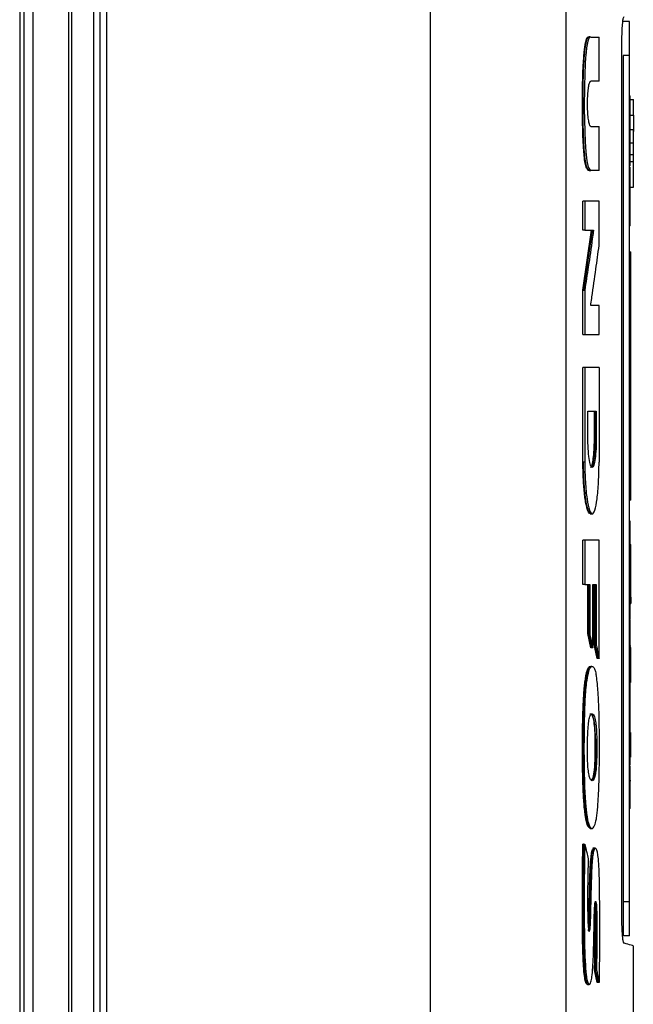
# Model space of a CAD drawing. Extents: x 0.4 to 10.6, y 0.4 to 8.1.
# Drawn here: x 3.8 to 4, y 3.8 to 4 of the extents above; entities that cross this region are included whole.
import ezdxf

# ---------------------------------------------------------------- set-up
doc = ezdxf.new("R2010")
doc.units = 0
doc.linetypes.add('SLD-SOLID', pattern=[0])
doc.layers.get('0').update_dxf_attribs({"linetype": 'CONTINUOUS'})

msp = doc.modelspace()

# ---------------------------------------------------------------- linework, layer by layer
at = {"color": 7, "linetype": 'SLD-SOLID'}
for p, q in [((3.82594, 4.07917), (3.82594, 3.6874)), ((3.82786, 4.07917), (3.82786, 3.6874)), ((3.8352, 4.07505), (3.8352, 3.69152)), ((3.83583, 4.07505), (3.83583, 3.69152)), ((3.8251, 4.0716), (3.8251, 3.69496)), ((3.91029, 4.07173), (3.91029, 3.69484)), ((3.93846, 4.07065), (3.93846, 3.69592)), ((3.84039, 4.05881), (3.84039, 3.70776)), ((3.84174, 4.05881), (3.84174, 3.70776)), ((3.84314, 4.05881), (3.84314, 3.70776)), ((3.84314, 4.05881), (3.84314, 3.70776)), ((3.95166, 3.97831), (3.95035, 3.97831)), ((3.9435, 3.97516), (3.94324, 3.97516)), ((3.94327, 3.97508), (3.9434, 3.97508)), ((3.94366, 3.97508), (3.94358, 3.97513)), ((3.94366, 3.97508), (3.94534, 3.97508)), ((3.94534, 3.96596), (3.94534, 3.97508)), ((3.95006, 3.79366), (3.95006, 3.97291)), ((3.95166, 3.97129), (3.95035, 3.97129)), ((3.95035, 3.97129), (3.95035, 3.79576)), ((3.95166, 3.79576), (3.95166, 3.97129)), ((3.94534, 3.96596), (3.94362, 3.96596)), ((3.95166, 3.96289), (3.95179, 3.96289)), ((3.95179, 3.96214), (3.95245, 3.96214)), ((3.95245, 3.9589), (3.95245, 3.96214)), ((3.95179, 3.9589), (3.95245, 3.9589)), ((3.94362, 3.95657), (3.94534, 3.95657)), ((3.94534, 3.94745), (3.94534, 3.95657)), ((3.95245, 3.95587), (3.95179, 3.95587)), ((3.95166, 3.95307), (3.95179, 3.95307)), ((3.95245, 3.95306), (3.95179, 3.95306)), ((3.95179, 3.95065), (3.95179, 3.95064)), ((3.95245, 3.95065), (3.95179, 3.95065)), ((3.95179, 3.9493), (3.95245, 3.9493)), ((3.95245, 3.9493), (3.95245, 3.95065)), ((3.94327, 3.94745), (3.9434, 3.94745)), ((3.94334, 3.94744), (3.9436, 3.94744)), ((3.94534, 3.94745), (3.94366, 3.94745)), ((3.95166, 3.94808), (3.95179, 3.94808)), ((3.95179, 3.94399), (3.95245, 3.94399)), ((3.94198, 3.93507), (3.94198, 3.94108)), ((3.94237, 3.94108), (3.94198, 3.94108)), ((3.94237, 3.94108), (3.94237, 3.93507)), ((3.94534, 3.93186), (3.94534, 3.94108)), ((3.95166, 3.942), (3.95179, 3.942)), ((3.94198, 3.9226), (3.9438, 3.93507)), ((3.94237, 3.93507), (3.94198, 3.93507)), ((3.94393, 3.93507), (3.94211, 3.9226)), ((3.94237, 3.93507), (3.94419, 3.93507)), ((3.95179, 3.93593), (3.95166, 3.93593)), ((3.95166, 3.93057), (3.95192, 3.93057)), ((3.95166, 3.92916), (3.95192, 3.92916)), ((3.95192, 3.88045), (3.95192, 3.92916)), ((3.94198, 3.91338), (3.94198, 3.9226)), ((3.94211, 3.9226), (3.94198, 3.9226)), ((3.94211, 3.9226), (3.94237, 3.9226)), ((3.94237, 3.9226), (3.94237, 3.91338)), ((3.94534, 3.91942), (3.94361, 3.91942)), ((3.94534, 3.91338), (3.94534, 3.91942)), ((3.94198, 3.91338), (3.94237, 3.91338)), ((3.94198, 3.88693), (3.94198, 3.90659)), ((3.94237, 3.90659), (3.94198, 3.90659)), ((3.94237, 3.90659), (3.94237, 3.88693)), ((3.94534, 3.90659), (3.94534, 3.88693)), ((3.94302, 3.89754), (3.94477, 3.89754)), ((3.94302, 3.89217), (3.94302, 3.89754)), ((3.94438, 3.89217), (3.94438, 3.89754)), ((3.94451, 3.89754), (3.94451, 3.89217)), ((3.94477, 3.89754), (3.94477, 3.89217)), ((3.94451, 3.89217), (3.94438, 3.89217)), ((3.94477, 3.89217), (3.94451, 3.89217)), ((3.94211, 3.88693), (3.94198, 3.88693)), ((3.94237, 3.88693), (3.94211, 3.88693)), ((3.95166, 3.88045), (3.95192, 3.88045)), ((3.95192, 3.87904), (3.95166, 3.87904)), ((3.94352, 3.8762), (3.94372, 3.8762)), ((3.94372, 3.8762), (3.94392, 3.8762)), ((3.95166, 3.87469), (3.95179, 3.87469)), ((3.95179, 3.87468), (3.95166, 3.87468)), ((3.94198, 3.86154), (3.94198, 3.87077)), ((3.94237, 3.87077), (3.94198, 3.87077)), ((3.94237, 3.87077), (3.94237, 3.86154)), ((3.94534, 3.84624), (3.94534, 3.87077)), ((3.95179, 3.86989), (3.95192, 3.86989)), ((3.95192, 3.86905), (3.95192, 3.86989)), ((3.95179, 3.86905), (3.95192, 3.86905)), ((3.95192, 3.86482), (3.95192, 3.86905)), ((3.95166, 3.86457), (3.95179, 3.86457)), ((3.95179, 3.86482), (3.95192, 3.86482)), ((3.95192, 3.8611), (3.95192, 3.86482)), ((3.94237, 3.86154), (3.94198, 3.86154)), ((3.94237, 3.86154), (3.94339, 3.86154)), ((3.943, 3.85137), (3.943, 3.86154)), ((3.94313, 3.86154), (3.94313, 3.85137)), ((3.94339, 3.86154), (3.94339, 3.85137)), ((3.94404, 3.86154), (3.94474, 3.86154)), ((3.94404, 3.84846), (3.94404, 3.86154)), ((3.94435, 3.84909), (3.94435, 3.86154)), ((3.94448, 3.86154), (3.94448, 3.84909)), ((3.94474, 3.86154), (3.94474, 3.84909)), ((3.95179, 3.8611), (3.95192, 3.8611)), ((3.95192, 3.85893), (3.95192, 3.8611)), ((3.95192, 3.85893), (3.95179, 3.85893)), ((3.95179, 3.85765), (3.95192, 3.85765)), ((3.95192, 3.85893), (3.95192, 3.85765)), ((3.95166, 3.85446), (3.95179, 3.85446)), ((3.94365, 3.84846), (3.943, 3.85137)), ((3.94313, 3.85137), (3.943, 3.85137)), ((3.94313, 3.85137), (3.94339, 3.85137)), ((3.94313, 3.85137), (3.94378, 3.84846)), ((3.94495, 3.84624), (3.94435, 3.84909)), ((3.94448, 3.84909), (3.94435, 3.84909)), ((3.94448, 3.84909), (3.94474, 3.84909)), ((3.94448, 3.84909), (3.94508, 3.84624)), ((3.94378, 3.84846), (3.94365, 3.84846)), ((3.94404, 3.84846), (3.94378, 3.84846)), ((3.95192, 3.84879), (3.95179, 3.84879)), ((3.95179, 3.84853), (3.95192, 3.84853)), ((3.95192, 3.84492), (3.95192, 3.84853)), ((3.94508, 3.84624), (3.94495, 3.84624)), ((3.94534, 3.84624), (3.94508, 3.84624)), ((3.95166, 3.84491), (3.95179, 3.84491)), ((3.95192, 3.84492), (3.95179, 3.84492)), ((3.95192, 3.8413), (3.95192, 3.84492)), ((3.94387, 3.84459), (3.94361, 3.84459)), ((3.95192, 3.84121), (3.95192, 3.8413)), ((3.95192, 3.82727), (3.95192, 3.83089)), ((3.94447, 3.82945), (3.9446, 3.82945)), ((3.94486, 3.82945), (3.9446, 3.82945)), ((3.95192, 3.82575), (3.95192, 3.82727)), ((3.95179, 3.82409), (3.95166, 3.82409)), ((3.95192, 3.82087), (3.95179, 3.82087)), ((3.95179, 3.81514), (3.95166, 3.81514)), ((3.9431, 3.81128), (3.94323, 3.81128)), ((3.94323, 3.81128), (3.94349, 3.81128)), ((3.94361, 3.81096), (3.94387, 3.81096)), ((3.94211, 3.80772), (3.94198, 3.80772)), ((3.94211, 3.80772), (3.94237, 3.80772)), ((3.94444, 3.80688), (3.94406, 3.80688)), ((3.94458, 3.80688), (3.94432, 3.80688)), ((3.95166, 3.79576), (3.95035, 3.79576)), ((3.95166, 3.78874), (3.95035, 3.78874)), ((3.95245, 3.6958), (3.95245, 3.78664)), ((3.94495, 3.77905), (3.94441, 3.78169)), ((3.94454, 3.78169), (3.94441, 3.78169)), ((3.9448, 3.78169), (3.94454, 3.78169)), ((3.94454, 3.78169), (3.94508, 3.77905)), ((3.94305, 3.77862), (3.94331, 3.77862)), ((3.94508, 3.77905), (3.94495, 3.77905)), ((3.94534, 3.77905), (3.94508, 3.77905))]:
    msp.add_line(p, q, dxfattribs=at)
at = {"color": 7, "linetype": 'SLD-SOLID', "flags": 128}
msp.add_lwpolyline([(3.9435, 3.9751), (3.94329, 3.97501), (3.94301, 3.97426), (3.94276, 3.97286), (3.94264, 3.97186), (3.94254, 3.97076), (3.94246, 3.96959), (3.94236, 3.96733), (3.94231, 3.96496), (3.94228, 3.96027), (3.94235, 3.9555), (3.94244, 3.95337), (3.94257, 3.95131), (3.94278, 3.9494), (3.94306, 3.9481), (3.94347, 3.94747), (3.94366, 3.94745), (3.94366, 3.94745)], dxfattribs=at)
at = {"color": 7, "linetype": 'SLD-SOLID'}
for points, knots in [([(3.95006, 3.97291), (3.95006, 3.97351), (3.95007, 3.97482), (3.95013, 3.97664), (3.95024, 3.97812), (3.95037, 3.97914), (3.95047, 3.97929), (3.95052, 3.97937)], [0, 0, 0, 0, 0.170738, 0.371109, 0.565845, 0.770297, 1, 1, 1, 1]), ([(3.95166, 3.97129), (3.95166, 3.97206), (3.95166, 3.9736), (3.95166, 3.97566), (3.95166, 3.97725), (3.95166, 3.97817), (3.95166, 3.97827), (3.95166, 3.97831)], [0, 0, 0, 0, 0.206002, 0.411919, 0.621572, 0.83663, 1, 1, 1, 1]), ([(3.94327, 3.94745), (3.94325, 3.94744), (3.94317, 3.94743), (3.94303, 3.94748), (3.94284, 3.9477), (3.94267, 3.94808), (3.94252, 3.94861), (3.94236, 3.94946), (3.94223, 3.95061), (3.94213, 3.95196), (3.94206, 3.95312), (3.942, 3.95431), (3.94196, 3.95553), (3.94193, 3.95676), (3.94191, 3.95799), (3.9419, 3.95924), (3.94189, 3.9609), (3.94189, 3.96235), (3.9419, 3.96381), (3.94191, 3.96464), (3.94193, 3.96567), (3.94195, 3.9667), (3.94199, 3.96792), (3.94204, 3.96912), (3.94212, 3.97041), (3.94223, 3.97171), (3.94237, 3.9729), (3.94251, 3.9738), (3.94266, 3.97444), (3.94281, 3.97487), (3.94296, 3.97514), (3.94306, 3.9751), (3.94311, 3.97508)], [0, 0, 0, 0, 0.009274, 0.046421, 0.083584, 0.118576, 0.147069, 0.17455, 0.229919, 0.263063, 0.296185, 0.329293, 0.362392, 0.395484, 0.428573, 0.461659, 0.494745, 0.560943, 0.577483, 0.610567, 0.627108, 0.660199, 0.693298, 0.726409, 0.759535, 0.804589, 0.84569, 0.881056, 0.912791, 0.942575, 0.972361, 1, 1, 1, 1]), ([(3.9434, 3.94745), (3.94328, 3.94746), (3.94306, 3.9475), (3.94272, 3.9482), (3.94244, 3.94974), (3.94226, 3.95183), (3.94214, 3.9541), (3.94204, 3.95725), (3.94201, 3.96127), (3.94204, 3.96529), (3.94213, 3.96844), (3.94226, 3.9707), (3.94246, 3.97271), (3.94272, 3.97431), (3.94306, 3.97522), (3.94328, 3.97513), (3.9434, 3.97508)], [0, 0, 0, 0, 0.0635779, 0.1269053, 0.1894729, 0.2519853, 0.314147, 0.3761764, 0.5002852, 0.6244186, 0.6865004, 0.7482119, 0.8103997, 0.873216, 0.9363982, 1, 1, 1, 1]), ([(3.94362, 3.95657), (3.94359, 3.95657), (3.94349, 3.9566), (3.94332, 3.95696), (3.94313, 3.95792), (3.943, 3.95928), (3.94294, 3.96083), (3.94295, 3.96241), (3.94304, 3.96385), (3.9432, 3.96501), (3.94339, 3.96581), (3.94354, 3.96591), (3.94362, 3.96596)], [0, 0, 0, 0, 0.035417, 0.146479, 0.257601, 0.366315, 0.472277, 0.576152, 0.679518, 0.784042, 0.890962, 1, 1, 1, 1]), ([(3.95179, 3.95307), (3.95179, 3.95315), (3.95179, 3.95359), (3.95179, 3.95438), (3.95179, 3.95541), (3.95179, 3.95642), (3.95179, 3.95738), (3.95179, 3.9583), (3.95179, 3.95915), (3.95179, 3.95993), (3.95179, 3.96052), (3.95179, 3.96105), (3.95179, 3.96153), (3.95179, 3.96193), (3.95179, 3.96217), (3.95179, 3.96229), (3.95179, 3.96236), (3.95179, 3.96246), (3.95179, 3.96257), (3.95179, 3.96267), (3.95179, 3.96273), (3.95179, 3.96277), (3.95179, 3.96281), (3.95179, 3.96284), (3.95179, 3.96286), (3.95179, 3.96288), (3.95179, 3.96289), (3.95179, 3.96289), (3.95179, 3.96289)], [0, 0, 0, 0, 0.016768, 0.083933, 0.151101, 0.218269, 0.285435, 0.3526, 0.419762, 0.486921, 0.554079, 0.587623, 0.65478, 0.721935, 0.755479, 0.772247, 0.789015, 0.797398, 0.830942, 0.864486, 0.881254, 0.898022, 0.91479, 0.931558, 0.948325, 0.965093, 0.982541, 1, 1, 1, 1]), ([(3.95245, 3.9589), (3.95245, 3.95871), (3.95245, 3.95821), (3.95245, 3.95703), (3.95245, 3.95593), (3.95245, 3.95548)], [0, 0, 0, 0, 0.263055, 0.69522, 1, 1, 1, 1]), ([(3.95245, 3.95306), (3.95245, 3.95325), (3.95245, 3.95361), (3.95245, 3.95432), (3.95245, 3.9551), (3.95245, 3.95574), (3.95245, 3.95583), (3.95245, 3.95587)], [0, 0, 0, 0, 0.123794, 0.2477597, 0.4961368, 0.7471496, 1, 1, 1, 1]), ([(3.95179, 3.94837), (3.95179, 3.94853), (3.95179, 3.94899), (3.95179, 3.94982), (3.95179, 3.95085), (3.95179, 3.95194), (3.95179, 3.95269), (3.95179, 3.95307)], [0, 0, 0, 0, 0.112455, 0.326609, 0.540768, 0.768791, 1, 1, 1, 1]), ([(3.95245, 3.95026), (3.95245, 3.9503), (3.95245, 3.95038), (3.95245, 3.95103), (3.95245, 3.95181), (3.95245, 3.95251), (3.95245, 3.95288), (3.95245, 3.95306)], [0, 0, 0, 0, 0.2528512, 0.5038649, 0.7522427, 0.8762863, 1, 1, 1, 1]), ([(3.95245, 3.94399), (3.95245, 3.94417), (3.95245, 3.94481), (3.95245, 3.94648), (3.95245, 3.94839), (3.95245, 3.9493)], [0, 0, 0, 0, 0.168703, 0.602565, 1, 1, 1, 1]), ([(3.95179, 3.942), (3.95179, 3.94209), (3.95179, 3.94253), (3.95179, 3.94363), (3.95179, 3.9449), (3.95179, 3.94597), (3.95179, 3.94666), (3.95179, 3.94742), (3.95179, 3.94798), (3.95179, 3.94805), (3.95179, 3.94808)], [0, 0, 0, 0, 0.027214, 0.13648, 0.343552, 0.446424, 0.549287, 0.652142, 0.85982, 1, 1, 1, 1]), ([(3.94534, 3.94108), (3.94511, 3.94108), (3.94465, 3.94108), (3.94368, 3.94108), (3.9429, 3.94108), (3.94237, 3.94108)], [0, 0, 0, 0, 0.250078, 0.500156, 1, 1, 1, 1]), ([(3.95179, 3.93593), (3.95179, 3.93593), (3.95179, 3.93594), (3.95179, 3.93608), (3.95179, 3.93661), (3.95179, 3.93743), (3.95179, 3.93817), (3.95179, 3.939), (3.95179, 3.94025), (3.95179, 3.94129), (3.95179, 3.942)], [0, 0, 0, 0, 0.027221, 0.136452, 0.357293, 0.466458, 0.572253, 0.676646, 0.77984, 1, 1, 1, 1]), ([(3.94419, 3.93507), (3.94418, 3.93495), (3.94409, 3.93435), (3.94374, 3.93181), (3.94316, 3.92777), (3.94262, 3.92421), (3.94237, 3.9226)], [0, 0, 0, 0, 0.029092, 0.145459, 0.610927, 1, 1, 1, 1]), ([(3.94361, 3.91942), (3.94362, 3.91954), (3.94371, 3.92014), (3.94408, 3.92266), (3.94464, 3.92669), (3.94512, 3.93023), (3.94534, 3.93186)], [0, 0, 0, 0, 0.0288872, 0.144436, 0.6066324, 1, 1, 1, 1]), ([(3.95192, 3.92916), (3.95192, 3.92932), (3.95192, 3.92963), (3.95192, 3.93004), (3.95192, 3.93036), (3.95192, 3.93054), (3.95192, 3.93056), (3.95192, 3.93057)], [0, 0, 0, 0, 0.206386, 0.41268, 0.623131, 0.839522, 1, 1, 1, 1]), ([(3.94237, 3.91338), (3.94264, 3.91338), (3.94317, 3.91338), (3.94417, 3.91338), (3.94487, 3.91338), (3.94534, 3.91338)], [0, 0, 0, 0, 0.250078, 0.500156, 1, 1, 1, 1]), ([(3.94534, 3.90659), (3.9451, 3.90659), (3.94463, 3.90659), (3.94366, 3.90659), (3.94288, 3.90659), (3.94237, 3.90659)], [0, 0, 0, 0, 0.255834, 0.511667, 1, 1, 1, 1]), ([(3.94477, 3.89217), (3.94476, 3.89134), (3.94473, 3.88967), (3.94454, 3.88756), (3.94426, 3.88616), (3.94392, 3.88567), (3.94357, 3.88616), (3.94327, 3.88756), (3.94306, 3.88967), (3.94303, 3.89134), (3.94302, 3.89217)], [0, 0, 0, 0, 0.123651, 0.248061, 0.373601, 0.500023, 0.626446, 0.751974, 0.876362, 1, 1, 1, 1]), ([(3.94353, 3.88592), (3.94358, 3.88591), (3.94373, 3.88586), (3.94397, 3.88661), (3.9442, 3.88802), (3.94435, 3.88996), (3.94437, 3.89143), (3.94438, 3.89217)], [0, 0, 0, 0, 0.11799, 0.341228, 0.562592, 0.779083, 1, 1, 1, 1]), ([(3.94451, 3.89217), (3.94451, 3.89176), (3.9445, 3.89092), (3.94443, 3.88932), (3.94428, 3.88758), (3.94403, 3.88626), (3.94385, 3.88609), (3.94378, 3.88602)], [0, 0, 0, 0, 0.137352, 0.275237, 0.550733, 0.828699, 1, 1, 1, 1]), ([(3.94352, 3.87634), (3.94343, 3.87632), (3.94326, 3.87626), (3.943, 3.87683), (3.94277, 3.87759), (3.94255, 3.87863), (3.94236, 3.87988), (3.94216, 3.8818), (3.94201, 3.88421), (3.94199, 3.88617), (3.94198, 3.88693)], [0, 0, 0, 0, 0.119217, 0.229299, 0.337893, 0.445282, 0.551303, 0.656174, 0.865176, 1, 1, 1, 1]), ([(3.94366, 3.8762), (3.94346, 3.87636), (3.94307, 3.87668), (3.94255, 3.87914), (3.94226, 3.88212), (3.94213, 3.88482), (3.94212, 3.88623), (3.94211, 3.88693)], [0, 0, 0, 0, 0.252484, 0.503381, 0.751985, 0.876112, 1, 1, 1, 1]), ([(3.94237, 3.88693), (3.9424, 3.88553), (3.94245, 3.8827), (3.94282, 3.87913), (3.94333, 3.87675), (3.94392, 3.87592), (3.94449, 3.87675), (3.94495, 3.87912), (3.94527, 3.8827), (3.94532, 3.88552), (3.94534, 3.88693)], [0, 0, 0, 0, 0.123495, 0.247923, 0.373514, 0.49994, 0.62641, 0.751962, 0.876302, 1, 1, 1, 1]), ([(3.95192, 3.87904), (3.95192, 3.87906), (3.95192, 3.87909), (3.95192, 3.87935), (3.95192, 3.87972), (3.95192, 3.88012), (3.95192, 3.88036), (3.95192, 3.88045)], [0, 0, 0, 0, 0.223882, 0.4478553, 0.6680037, 0.882662, 1, 1, 1, 1]), ([(3.95179, 3.86457), (3.95179, 3.86466), (3.95179, 3.8651), (3.95179, 3.86588), (3.95179, 3.86692), (3.95179, 3.86793), (3.95179, 3.8689), (3.95179, 3.86982), (3.95179, 3.87068), (3.95179, 3.87148), (3.95179, 3.8722), (3.95179, 3.87284), (3.95179, 3.87339), (3.95179, 3.87374), (3.95179, 3.87394), (3.95179, 3.87403), (3.95179, 3.87412), (3.95179, 3.87428), (3.95179, 3.87441), (3.95179, 3.87451), (3.95179, 3.87456), (3.95179, 3.87459), (3.95179, 3.87462), (3.95179, 3.87465), (3.95179, 3.87467), (3.95179, 3.87468), (3.95179, 3.87468), (3.95179, 3.87468)], [0, 0, 0, 0, 0.0163055, 0.0816142, 0.1469246, 0.2122349, 0.2775439, 0.3428507, 0.4081552, 0.4734576, 0.5387583, 0.6040578, 0.6693567, 0.7346553, 0.7509607, 0.767266, 0.7835714, 0.7998768, 0.8651747, 0.88148, 0.8977854, 0.9140908, 0.9303961, 0.9467014, 0.9630068, 0.9793121, 1, 1, 1, 1]), ([(3.94534, 3.87077), (3.94511, 3.87077), (3.94465, 3.87077), (3.94368, 3.87077), (3.9429, 3.87077), (3.94237, 3.87077)], [0, 0, 0, 0, 0.250078, 0.500156, 1, 1, 1, 1]), ([(3.95179, 3.85446), (3.95179, 3.85446), (3.95179, 3.85446), (3.95179, 3.85447), (3.95179, 3.85449), (3.95179, 3.85451), (3.95179, 3.85454), (3.95179, 3.85457), (3.95179, 3.85461), (3.95179, 3.85468), (3.95179, 3.85477), (3.95179, 3.85489), (3.95179, 3.855), (3.95179, 3.85508), (3.95179, 3.85527), (3.95179, 3.85559), (3.95179, 3.85612), (3.95179, 3.85663), (3.95179, 3.85719), (3.95179, 3.8578), (3.95179, 3.85861), (3.95179, 3.85949), (3.95179, 3.86042), (3.95179, 3.86139), (3.95179, 3.86242), (3.95179, 3.86348), (3.95179, 3.86421), (3.95179, 3.86457)], [0, 0, 0, 0, 0.0163053, 0.0326105, 0.0489158, 0.0652211, 0.0815264, 0.0978317, 0.114137, 0.1304423, 0.1630605, 0.1956787, 0.2119841, 0.2282894, 0.2445947, 0.3098929, 0.3751914, 0.4404902, 0.4731087, 0.538409, 0.6037109, 0.6690148, 0.7343211, 0.7996296, 0.8649396, 0.9320559, 1, 1, 1, 1]), ([(3.95179, 3.84491), (3.95179, 3.845), (3.95179, 3.84544), (3.95179, 3.84622), (3.95179, 3.84727), (3.95179, 3.84831), (3.95179, 3.84934), (3.95179, 3.85036), (3.95179, 3.85137), (3.95179, 3.85235), (3.95179, 3.85332), (3.95179, 3.85397), (3.95179, 3.85428), (3.95179, 3.8543)], [0, 0, 0, 0, 0.026906, 0.134562, 0.242218, 0.349875, 0.457532, 0.56519, 0.672847, 0.780504, 0.88816, 0.995817, 1, 1, 1, 1]), ([(3.94339, 3.85137), (3.94341, 3.85128), (3.94351, 3.85082), (3.94367, 3.85011), (3.94387, 3.84923), (3.94398, 3.84872), (3.94404, 3.84846)], [0, 0, 0, 0, 0.094525, 0.472625, 0.736312, 1, 1, 1, 1]), ([(3.94474, 3.84909), (3.94476, 3.849), (3.94486, 3.84855), (3.945, 3.84785), (3.94518, 3.84699), (3.94528, 3.84649), (3.94534, 3.84624)], [0, 0, 0, 0, 0.095351, 0.476753, 0.738376, 1, 1, 1, 1]), ([(3.95179, 3.82409), (3.95179, 3.82409), (3.95179, 3.8241), (3.95179, 3.82411), (3.95179, 3.82413), (3.95179, 3.82417), (3.95179, 3.82422), (3.95179, 3.82428), (3.95179, 3.82435), (3.95179, 3.82453), (3.95179, 3.82476), (3.95179, 3.82506), (3.95179, 3.82522), (3.95179, 3.82539), (3.95179, 3.82564), (3.95179, 3.82598), (3.95179, 3.82643), (3.95179, 3.82693), (3.95179, 3.82747), (3.95179, 3.82805), (3.95179, 3.82868), (3.95179, 3.82935), (3.95179, 3.83006), (3.95179, 3.8308), (3.95179, 3.83158), (3.95179, 3.8324), (3.95179, 3.8331), (3.95179, 3.83383), (3.95179, 3.83457), (3.95179, 3.83549), (3.95179, 3.83643), (3.95179, 3.8374), (3.95179, 3.83838), (3.95179, 3.83939), (3.95179, 3.8404), (3.95179, 3.84143), (3.95179, 3.84293), (3.95179, 3.8441), (3.95179, 3.84491)], [0, 0, 0, 0, 0.0079155, 0.0237473, 0.0395791, 0.0554109, 0.0712428, 0.0870746, 0.1029065, 0.1187383, 0.182135, 0.1979669, 0.2137987, 0.2296306, 0.2454625, 0.2771333, 0.3088041, 0.3404749, 0.3721458, 0.4038167, 0.4354876, 0.4671586, 0.4988296, 0.5305007, 0.5621719, 0.5938432, 0.6255146, 0.6413466, 0.6730182, 0.7046899, 0.7363617, 0.7680337, 0.7997057, 0.8313778, 0.8630499, 0.894722, 0.9263941, 1, 1, 1, 1]), ([(3.9431, 3.81128), (3.94307, 3.81133), (3.94295, 3.81156), (3.94277, 3.8121), (3.9426, 3.81295), (3.94245, 3.81382), (3.94231, 3.81499), (3.94218, 3.81647), (3.94208, 3.81806), (3.94201, 3.81972), (3.94196, 3.82142), (3.94192, 3.82313), (3.9419, 3.82486), (3.94189, 3.82658), (3.94189, 3.82831), (3.9419, 3.83061), (3.94193, 3.83291), (3.94199, 3.83519), (3.94205, 3.83686), (3.94214, 3.83849), (3.94224, 3.83976), (3.94235, 3.84094), (3.94249, 3.84197), (3.94266, 3.84297), (3.94285, 3.84372), (3.94306, 3.84424), (3.94326, 3.84451), (3.94341, 3.84461), (3.94348, 3.84459), (3.94348, 3.84459)], [0, 0, 0, 0, 0.013103, 0.065868, 0.092113, 0.118356, 0.158544, 0.198708, 0.238841, 0.278941, 0.319015, 0.359074, 0.399125, 0.439175, 0.479224, 0.519274, 0.599429, 0.639491, 0.679572, 0.719681, 0.759824, 0.77986, 0.81907, 0.855595, 0.891098, 0.926591, 0.962059, 0.997505, 1, 1, 1, 1]), ([(3.94349, 3.81128), (3.94346, 3.81132), (3.94335, 3.81154), (3.94319, 3.81203), (3.94302, 3.81278), (3.94288, 3.81358), (3.94273, 3.81468), (3.94258, 3.81627), (3.94246, 3.81822), (3.94232, 3.82174), (3.94226, 3.82674), (3.94229, 3.8313), (3.94236, 3.83447), (3.9424, 3.83588), (3.94247, 3.8376), (3.94258, 3.83928), (3.94278, 3.8414), (3.9431, 3.84334), (3.94357, 3.84461), (3.94401, 3.84468), (3.94438, 3.84412), (3.94459, 3.84351), (3.94469, 3.84301), (3.94472, 3.84288)], [0, 0, 0, 0, 0.010567, 0.053075, 0.074236, 0.095395, 0.12953, 0.163645, 0.210018, 0.257652, 0.382132, 0.510122, 0.531716, 0.574944, 0.596545, 0.639859, 0.684567, 0.748963, 0.813448, 0.898245, 0.941216, 0.985557, 1, 1, 1, 1]), ([(3.94349, 3.81128), (3.94351, 3.81124), (3.94363, 3.81105), (3.94394, 3.81085), (3.94437, 3.81127), (3.94473, 3.81259), (3.94491, 3.81384), (3.94502, 3.81485), (3.94514, 3.81621), (3.94525, 3.81825), (3.94537, 3.82167), (3.94543, 3.82634), (3.94541, 3.83178), (3.94532, 3.83569), (3.94521, 3.83797), (3.94515, 3.83907), (3.94507, 3.84022), (3.94494, 3.84161), (3.9448, 3.84241), (3.94472, 3.84288)], [0, 0, 0, 0, 0.012223, 0.061293, 0.160236, 0.235575, 0.272951, 0.291579, 0.328918, 0.386569, 0.445649, 0.576498, 0.711161, 0.823896, 0.851964, 0.88004, 0.908127, 0.944721, 1, 1, 1, 1]), ([(3.94297, 3.82489), (3.94296, 3.82506), (3.94293, 3.82591), (3.94291, 3.82743), (3.94294, 3.82941), (3.94301, 3.83124), (3.94314, 3.83287), (3.94336, 3.8341), (3.94359, 3.83461), (3.94383, 3.8348), (3.94405, 3.83474), (3.94433, 3.83434), (3.94458, 3.83349), (3.94476, 3.83199), (3.94484, 3.83063), (3.94485, 3.82976), (3.94486, 3.82945)], [0, 0, 0, 0, 0.021754, 0.109329, 0.18692, 0.267154, 0.342129, 0.417534, 0.50878, 0.556018, 0.635632, 0.709315, 0.821086, 0.891264, 0.961412, 1, 1, 1, 1]), ([(3.94348, 3.83471), (3.9435, 3.83473), (3.94367, 3.83486), (3.94393, 3.83438), (3.9442, 3.83341), (3.94435, 3.83219), (3.94444, 3.83092), (3.94446, 3.82993), (3.94447, 3.82945)], [0, 0, 0, 0, 0.0440568, 0.3574814, 0.580417, 0.7076206, 0.8569817, 1, 1, 1, 1]), ([(3.9446, 3.82945), (3.94459, 3.82995), (3.94457, 3.83094), (3.94447, 3.83228), (3.94433, 3.83334), (3.94409, 3.83427), (3.94389, 3.83476), (3.94376, 3.83471), (3.94376, 3.83471)], [0, 0, 0, 0, 0.1642454, 0.3291562, 0.4951554, 0.6624643, 0.9983686, 1, 1, 1, 1]), ([(3.94486, 3.82945), (3.94486, 3.82928), (3.94487, 3.8284), (3.94486, 3.82682), (3.94483, 3.82483), (3.94472, 3.82313), (3.94453, 3.82185), (3.94421, 3.82094), (3.94382, 3.82076), (3.94345, 3.82125), (3.94319, 3.82223), (3.94304, 3.8235), (3.94299, 3.82447), (3.94297, 3.82489)], [0, 0, 0, 0, 0.024229, 0.121143, 0.21888, 0.298452, 0.378349, 0.480207, 0.653323, 0.77594, 0.857623, 0.939974, 1, 1, 1, 1]), ([(3.94447, 3.82945), (3.94447, 3.82854), (3.94448, 3.82688), (3.94444, 3.82478), (3.94434, 3.82327), (3.94421, 3.82225), (3.94404, 3.82156), (3.94387, 3.82111), (3.94375, 3.82106), (3.9437, 3.82103)], [0, 0, 0, 0, 0.23086, 0.419729, 0.530424, 0.654599, 0.77409, 0.894531, 1, 1, 1, 1]), ([(3.9446, 3.82945), (3.9446, 3.82858), (3.94461, 3.82682), (3.94456, 3.82459), (3.94444, 3.82303), (3.94426, 3.82181), (3.94404, 3.82111), (3.94386, 3.82103), (3.9438, 3.82101)], [0, 0, 0, 0, 0.218503, 0.438271, 0.550389, 0.663361, 0.890896, 1, 1, 1, 1]), ([(3.95179, 3.81514), (3.95179, 3.81514), (3.95179, 3.81515), (3.95179, 3.81515), (3.95179, 3.81517), (3.95179, 3.81519), (3.95179, 3.81522), (3.95179, 3.81526), (3.95179, 3.8153), (3.95179, 3.81536), (3.95179, 3.81546), (3.95179, 3.81558), (3.95179, 3.81568), (3.95179, 3.81577), (3.95179, 3.81595), (3.95179, 3.81628), (3.95179, 3.8168), (3.95179, 3.81731), (3.95179, 3.81787), (3.95179, 3.81849), (3.95179, 3.8193), (3.95179, 3.82017), (3.95179, 3.8211), (3.95179, 3.82208), (3.95179, 3.82301), (3.95179, 3.82362), (3.95179, 3.82389)], [0, 0, 0, 0, 0.0178246, 0.0356491, 0.0534737, 0.0712983, 0.0891229, 0.1069476, 0.1247722, 0.1425968, 0.1782544, 0.213912, 0.2317366, 0.2495613, 0.2673859, 0.3387686, 0.4101515, 0.4815349, 0.5171927, 0.5885776, 0.6599643, 0.7313533, 0.8027448, 0.8741387, 0.9455342, 1, 1, 1, 1]), ([(3.94323, 3.81128), (3.94335, 3.81108), (3.94348, 3.81088), (3.94361, 3.81097), (3.94361, 3.81097)], [0, 0, 0, 0, 0.965439, 1, 1, 1, 1]), ([(3.94292, 3.7787), (3.94288, 3.77868), (3.94275, 3.77861), (3.94253, 3.77912), (3.94228, 3.7804), (3.94211, 3.78231), (3.94201, 3.78448), (3.94194, 3.78666), (3.9419, 3.78887), (3.94188, 3.79108), (3.94187, 3.79329), (3.94187, 3.79551), (3.94187, 3.79772), (3.94188, 3.79957), (3.94189, 3.80141), (3.94191, 3.80327), (3.94194, 3.80549), (3.94197, 3.80698), (3.94198, 3.80772)], [0, 0, 0, 0, 0.02851, 0.08739, 0.146579, 0.220262, 0.28817, 0.355879, 0.423529, 0.491156, 0.558772, 0.626385, 0.693996, 0.761608, 0.795413, 0.863026, 0.931492, 1, 1, 1, 1]), ([(3.94211, 3.80772), (3.94206, 3.804), (3.94199, 3.79841), (3.942, 3.79091), (3.94207, 3.7872), (3.94211, 3.78535)], [0, 0, 0, 0, 0.499431, 0.750495, 1, 1, 1, 1]), ([(3.94237, 3.80772), (3.94237, 3.80755), (3.94235, 3.80668), (3.94233, 3.80511), (3.94227, 3.80091), (3.94225, 3.79605), (3.94227, 3.79054), (3.94232, 3.7868), (3.94243, 3.78341), (3.94261, 3.7809), (3.94286, 3.77934), (3.94313, 3.77862), (3.94341, 3.77854), (3.94367, 3.77908), (3.94389, 3.78028), (3.94405, 3.78214), (3.94419, 3.78522), (3.94426, 3.78848), (3.94433, 3.7917), (3.94436, 3.79365), (3.94443, 3.79492), (3.94449, 3.79547), (3.94456, 3.79577), (3.94463, 3.79583), (3.9447, 3.7957), (3.94475, 3.79541), (3.94481, 3.79489), (3.94488, 3.79303), (3.94492, 3.7899), (3.94487, 3.78575), (3.94482, 3.78304), (3.9448, 3.78169)], [0, 0, 0, 0, 0.007575, 0.037878, 0.068181, 0.189499, 0.247611, 0.305996, 0.35137, 0.397201, 0.423713, 0.450308, 0.484563, 0.509376, 0.53425, 0.568133, 0.603623, 0.674594, 0.709929, 0.745277, 0.758757, 0.76765, 0.776585, 0.784722, 0.791887, 0.798943, 0.806525, 0.819989, 0.882216, 0.940929, 1, 1, 1, 1]), ([(3.94237, 3.80772), (3.94251, 3.80715), (3.94275, 3.80613), (3.94299, 3.80511), (3.94309, 3.80466)], [0, 0, 0, 0, 0.559986, 1, 1, 1, 1]), ([(3.94309, 3.80466), (3.94309, 3.80449), (3.94306, 3.80362), (3.94303, 3.80207), (3.94297, 3.79934), (3.94294, 3.7962), (3.94297, 3.79339), (3.94302, 3.79157), (3.94308, 3.79063), (3.94316, 3.79003), (3.94325, 3.78973), (3.94333, 3.78967), (3.94341, 3.78982), (3.94347, 3.79014), (3.94354, 3.7908), (3.94363, 3.79338), (3.9437, 3.79676), (3.9438, 3.80082), (3.94391, 3.80349), (3.9441, 3.8055), (3.94431, 3.80657), (3.94455, 3.80698), (3.94477, 3.80676), (3.94497, 3.80598), (3.94515, 3.80457), (3.9453, 3.8021), (3.94537, 3.79873), (3.94542, 3.79354), (3.94544, 3.78894), (3.94541, 3.785), (3.94539, 3.78302), (3.94536, 3.78103), (3.94535, 3.77971), (3.94534, 3.77905)], [0, 0, 0, 0, 0.007681, 0.038406, 0.069133, 0.128482, 0.17564, 0.192337, 0.209205, 0.219824, 0.228755, 0.237729, 0.245771, 0.253944, 0.262162, 0.281377, 0.369065, 0.412884, 0.461546, 0.490002, 0.518643, 0.544425, 0.569325, 0.594037, 0.620064, 0.65568, 0.71207, 0.768832, 0.883737, 0.912786, 0.941835, 0.970916, 1, 1, 1, 1]), ([(3.94305, 3.78972), (3.94307, 3.78972), (3.94312, 3.78973), (3.94318, 3.78996), (3.94324, 3.79034), (3.94329, 3.79096), (3.94333, 3.79217), (3.94341, 3.79458), (3.94346, 3.79774), (3.94355, 3.80123), (3.94368, 3.80398), (3.94387, 3.80566), (3.94403, 3.80642), (3.94417, 3.80677), (3.94427, 3.80692), (3.94432, 3.80688), (3.94432, 3.80688)], [0, 0, 0, 0, 0.020095, 0.045531, 0.070795, 0.09584, 0.145907, 0.244017, 0.443223, 0.592932, 0.743311, 0.843892, 0.894697, 0.945722, 0.996882, 1, 1, 1, 1]), ([(3.94312, 3.79044), (3.94312, 3.79044), (3.94314, 3.79065), (3.94321, 3.79219), (3.94329, 3.79488), (3.94335, 3.79867), (3.94345, 3.80196), (3.9436, 3.80449), (3.94379, 3.80599), (3.944, 3.80679), (3.94413, 3.80682), (3.94419, 3.80683)], [0, 0, 0, 0, 0.000523, 0.043546, 0.235345, 0.426352, 0.619539, 0.746277, 0.839627, 0.933291, 1, 1, 1, 1]), ([(3.94441, 3.78169), (3.94441, 3.78189), (3.94443, 3.78291), (3.94446, 3.78474), (3.94449, 3.78678), (3.94451, 3.78883), (3.94451, 3.79049), (3.94449, 3.79223), (3.94447, 3.79351), (3.94443, 3.79434), (3.94442, 3.79467)], [0, 0, 0, 0, 0.047056, 0.235278, 0.423511, 0.517636, 0.706234, 0.800387, 0.919332, 1, 1, 1, 1]), ([(3.94449, 3.7954), (3.94449, 3.79536), (3.94453, 3.79514), (3.9446, 3.7939), (3.94463, 3.79178), (3.94465, 3.7887), (3.9446, 3.78534), (3.94456, 3.7829), (3.94454, 3.78169)], [0, 0, 0, 0, 0.012799, 0.07872, 0.275752, 0.472879, 0.73686, 1, 1, 1, 1]), ([(3.95035, 3.79576), (3.95035, 3.795), (3.95035, 3.79346), (3.95035, 3.7914), (3.95035, 3.78981), (3.95035, 3.78889), (3.95035, 3.78879), (3.95035, 3.78874)], [0, 0, 0, 0, 0.206002, 0.411919, 0.621572, 0.83663, 1, 1, 1, 1]), ([(3.95166, 3.78874), (3.95166, 3.78883), (3.95166, 3.78899), (3.95166, 3.79026), (3.95166, 3.79212), (3.95166, 3.79408), (3.95166, 3.79532), (3.95166, 3.79576)], [0, 0, 0, 0, 0.223474, 0.447049, 0.666346, 0.879773, 1, 1, 1, 1]), ([(3.95052, 3.7872), (3.95046, 3.7873), (3.95034, 3.7875), (3.95019, 3.78896), (3.95009, 3.79093), (3.95006, 3.79257), (3.95006, 3.79346), (3.95006, 3.79366)], [0, 0, 0, 0, 0.265767, 0.525373, 0.746706, 0.94497, 1, 1, 1, 1]), ([(3.95244, 3.78664), (3.95237, 3.78667), (3.95221, 3.78671), (3.95108, 3.78703), (3.95052, 3.7872)], [0, 0, 0, 0, 0.498672, 1, 1, 1, 1]), ([(3.9448, 3.78169), (3.94482, 3.7816), (3.94491, 3.78114), (3.94509, 3.78026), (3.94525, 3.77947), (3.94534, 3.77905)], [0, 0, 0, 0, 0.104282, 0.521409, 1, 1, 1, 1])]:
    msp.add_open_spline(points, degree=3, knots=knots, dxfattribs=at)
at = {"color": 8, "linetype": 'SLD-SOLID'}
for points, knots in [([(3.94361, 3.84455), (3.94349, 3.84451), (3.94322, 3.84444), (3.94282, 3.84326), (3.94249, 3.84117), (3.94225, 3.83847), (3.94212, 3.8355), (3.94203, 3.83142), (3.942, 3.82627), (3.94207, 3.82113), (3.94225, 3.81716), (3.94248, 3.81447), (3.94281, 3.81229), (3.94309, 3.81162), (3.94323, 3.81128)], [0, 0, 0, 0, 0.063786, 0.136642, 0.209264, 0.28124, 0.3531, 0.42481, 0.567952, 0.711122, 0.782839, 0.854746, 0.92714, 1, 1, 1, 1]), ([(3.94211, 3.78535), (3.94214, 3.7847), (3.94218, 3.78339), (3.9423, 3.78154), (3.94248, 3.7799), (3.94274, 3.77889), (3.94294, 3.77853), (3.94304, 3.77863), (3.94305, 3.77864)], [0, 0, 0, 0, 0.195436, 0.39164, 0.588323, 0.784068, 0.983575, 1, 1, 1, 1])]:
    msp.add_open_spline(points, degree=3, knots=knots, dxfattribs=at)

doc.saveas('drawing.dxf')
